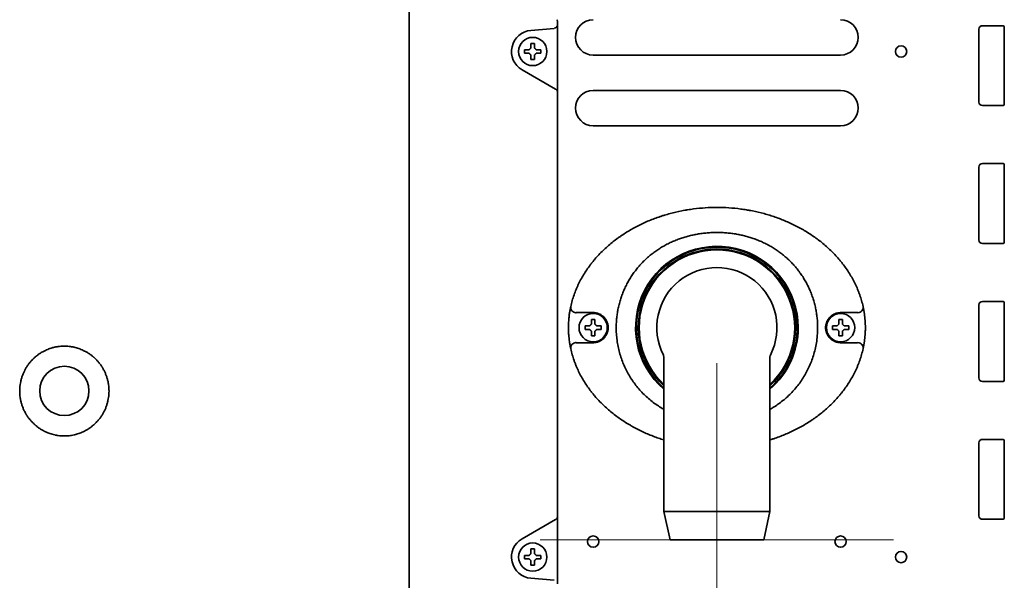
# Model space of a CAD drawing. Extents: x 6336 to 10269, y -393 to 2899.
# Drawn here: x 8606 to 8884, y 2510 to 2669 of the extents above; entities that cross this region are included whole.
import ezdxf

# ---------------------------------------------------------------- set-up
doc = ezdxf.new("R2010")
doc.units = 0
doc.header["$LTSCALE"] = 5
doc.layers.get('0').update_dxf_attribs({"linetype": 'CONTINUOUS', "lineweight": 0})
doc.layers.add('1', color=7, linetype='CONTINUOUS', true_color=0xffffff)

msp = doc.modelspace()

# ---------------------------------------------------------------- linework, layer by layer
at = {"color": 6}
for p, q in [((8803.07, 2571.63), (8803.07, 2471.63)), ((8753.07, 2521.63), (8853.07, 2521.63))]:
    msp.add_line(p, q, dxfattribs=at)
at = {"layer": '1', "color": 7, "linetype": 'Continuous', "lineweight": 35}
for p, q in [((8715.97, 2684.06), (8715.97, 2424.44)), ((8756.99, 2666.28), (8750.45, 2665.7)), ((8757.06, 2666.28), (8756.99, 2666.28)), ((8757.97, 2667.96), (8757.97, 2667.28)), ((8757.97, 2667.28), (8757.97, 2665.27)), ((8877.17, 2666.03), (8877.17, 2645.43)), ((8884.07, 2667.03), (8878.17, 2667.03)), ((8884.37, 2644.73), (8884.37, 2666.73)), ((8757.97, 2665.27), (8757.97, 2650.47)), ((8748.67, 2659.73), (8748.67, 2660.23)), ((8753.27, 2660.23), (8753.27, 2659.73)), ((8748.67, 2659.23), (8748.67, 2659.73)), ((8753.27, 2659.73), (8753.27, 2659.23)), ((8838.07, 2658.73), (8768.07, 2658.73)), ((8747.97, 2654.53), (8757.4, 2649.09)), ((8757.4, 2649.09), (8757.47, 2649.05)), ((8757.97, 2650.47), (8757.97, 2648.18)), ((8757.97, 2648.18), (8757.97, 2528.27)), ((8768.07, 2648.73), (8838.07, 2648.73)), ((8878.17, 2644.43), (8884.07, 2644.43)), ((8838.07, 2638.73), (8768.07, 2638.73)), ((8877.17, 2627.03), (8877.17, 2606.43)), ((8884.07, 2628.03), (8878.17, 2628.03)), ((8884.37, 2605.73), (8884.37, 2627.73)), ((8878.17, 2605.43), (8884.07, 2605.43)), ((8877.17, 2588.03), (8877.17, 2567.43)), ((8884.07, 2589.03), (8878.17, 2589.03)), ((8884.37, 2566.73), (8884.37, 2588.73)), ((8765.77, 2581.63), (8765.77, 2582.13)), ((8770.37, 2582.13), (8770.37, 2581.63)), ((8835.77, 2581.63), (8835.77, 2582.13)), ((8840.37, 2582.13), (8840.37, 2581.63)), ((8765.77, 2581.13), (8765.77, 2581.63)), ((8770.37, 2581.63), (8770.37, 2581.13)), ((8835.77, 2581.13), (8835.77, 2581.63)), ((8840.37, 2581.63), (8840.37, 2581.13)), ((8787.94, 2573.88), (8788.07, 2573.19)), ((8818.23, 2573.94), (8818.21, 2573.88)), ((8788.07, 2573.19), (8788.07, 2529.63)), ((8818.07, 2529.63), (8818.07, 2573.26)), ((8878.17, 2566.43), (8884.07, 2566.43)), ((8877.17, 2549.03), (8877.17, 2528.43)), ((8884.07, 2550.03), (8878.17, 2550.03)), ((8884.37, 2527.73), (8884.37, 2549.73)), ((8788.07, 2529.63), (8789.82, 2521.63)), ((8788.07, 2529.63), (8803.07, 2529.63)), ((8803.07, 2529.63), (8818.07, 2529.63)), ((8816.32, 2521.63), (8818.07, 2529.63)), ((8757.4, 2527.37), (8747.97, 2521.92)), ((8757.47, 2527.41), (8757.4, 2527.37)), ((8757.97, 2528.27), (8757.97, 2525.98)), ((8878.17, 2527.43), (8884.07, 2527.43)), ((8757.97, 2525.98), (8757.97, 2511.18)), ((8789.82, 2521.63), (8803.07, 2521.63)), ((8803.07, 2521.63), (8816.32, 2521.63)), ((8748.67, 2516.73), (8748.67, 2517.23)), ((8748.67, 2516.23), (8748.67, 2516.73)), ((8753.27, 2517.23), (8753.27, 2516.73)), ((8753.27, 2516.73), (8753.27, 2516.23)), ((8750.45, 2510.75), (8756.99, 2510.18)), ((8756.99, 2510.18), (8757.06, 2510.17)), ((8757.97, 2511.18), (8757.97, 2509.17))]:
    msp.add_line(p, q, dxfattribs=at)
for centre, radius in [((8750.97, 2659.73), 4), ((8855.17, 2659.73), 1.6), ((8768.07, 2581.63), 4), ((8838.07, 2581.63), 4), ((8618.47, 2563.73), 6.97), ((8750.97, 2516.73), 4), ((8768.07, 2521.13), 1.6), ((8838.07, 2521.13), 1.6), ((8855.17, 2516.73), 1.6)]:
    msp.add_circle(centre, radius, dxfattribs=at)
for centre, radius, start, end in [((8768.07, 2663.73), 5, 90, 270), ((8838.07, 2663.73), 5, 270, 90), ((8750.97, 2659.73), 6, 95, 240), ((8756.97, 2667.28), 1, 275, 0), ((8878.17, 2666.03), 1, 90, 180), ((8884.07, 2666.73), 0.3, 0, 90), ((8756.97, 2648.18), 1, 0, 60), ((8768.07, 2643.73), 5, 90, 270), ((8838.07, 2643.73), 5, 270, 90), ((8878.17, 2645.43), 1, 180, 270), ((8884.07, 2644.73), 0.3, 270, 0), ((8878.17, 2627.03), 1, 90, 180), ((8884.07, 2627.73), 0.3, 0, 90), ((8803.07, 2581.63), 23, 0, 229.2919), ((8803.07, 2581.63), 22.75, 311.2537, 228.7462), ((8878.17, 2606.43), 1, 180, 270), ((8884.07, 2605.73), 0.3, 270, 0), ((8803.07, 2581.63), 22.25, 90, 227.6156), ((8803.07, 2581.63), 22, 312.9883, 227.0118), ((8803.07, 2581.63), 22.25, 312.3844, 90), ((8803.07, 2581.63), 17, 332.905, 207.0951), ((8878.17, 2588.03), 1, 90, 180), ((8884.07, 2588.73), 0.3, 0, 90), ((8803.07, 2581.63), 23, 310.7025, 0), ((8878.17, 2567.43), 1, 180, 270), ((8884.07, 2566.73), 0.3, 270, 0), ((8878.17, 2549.03), 1, 90, 180), ((8884.07, 2549.73), 0.3, 0, 90), ((8756.97, 2528.27), 1, 300, 0), ((8878.17, 2528.43), 1, 180, 270), ((8884.07, 2527.73), 0.3, 270, 0), ((8750.97, 2516.73), 6, 120, 265)]:
    msp.add_arc(centre, radius, start, end, dxfattribs=at)
at = {"layer": '1', "color": 51, "linetype": 'Continuous', "lineweight": 13}
msp.add_arc((8731.47, 2583.73), 15.56, 174.9236, 185.0764, dxfattribs=at)
at = {"layer": '1', "color": 7, "linetype": 'Continuous', "lineweight": 35}
for centre, major_axis, start_param, end_param in [((8763.2, 2587.3), (1.46, -0.32), 3.141593, 4.921712), ((8842.95, 2587.3), (-1.46, -0.32), 1.361474, 3.141593), ((8842.95, 2575.95), (-1.46, 0.32), 3.141593, 4.921712)]:
    msp.add_ellipse(centre, major_axis=major_axis, ratio=0.959106, start_param=start_param, end_param=end_param, dxfattribs=at)
at = {"layer": '1', "color": 7, "linetype": 'Continuous', "lineweight": 35, "extrusion": (0, 0, -1)}
msp.add_ellipse((8763.2, 2575.95), major_axis=(1.46, 0.32), ratio=0.959106, start_param=3.141593, end_param=4.921712, dxfattribs=at)
at = {"layer": '1', "color": 7, "linetype": 'Continuous', "lineweight": 35}
for points, degree in [([(8757.96, 2667.97), (8757.98, 2668.39), (8757.86, 2668.72)], 2), ([(8749.97, 2660.23), (8750, 2660.25), (8750.04, 2660.3), (8750.12, 2660.37), (8750.19, 2660.44), (8750.26, 2660.51), (8750.33, 2660.58), (8750.4, 2660.65), (8750.45, 2660.7), (8750.47, 2660.73)], 3), ([(8750.47, 2660.73), (8750.47, 2660.78), (8750.47, 2660.89), (8750.47, 2661.05), (8750.47, 2661.21), (8750.47, 2661.36), (8750.47, 2661.52), (8750.47, 2661.67), (8750.47, 2661.84), (8750.47, 2661.96), (8750.47, 2662.03)], 3), ([(8750.47, 2662.03), (8750.64, 2662.03), (8750.97, 2662.03), (8751.31, 2662.03), (8751.47, 2662.03)], 3), ([(8751.47, 2660.73), (8751.5, 2660.7), (8751.55, 2660.65), (8751.62, 2660.58), (8751.7, 2660.5), (8751.77, 2660.43), (8751.83, 2660.36), (8751.9, 2660.3), (8751.95, 2660.25), (8751.97, 2660.23)], 3), ([(8751.97, 2660.23), (8752.03, 2660.23), (8752.14, 2660.23), (8752.3, 2660.23), (8752.46, 2660.23), (8752.61, 2660.23), (8752.76, 2660.23), (8752.92, 2660.23), (8753.09, 2660.23), (8753.21, 2660.23), (8753.27, 2660.23)], 3), ([(8749.97, 2659.23), (8749.92, 2659.23), (8749.81, 2659.23), (8749.65, 2659.23), (8749.49, 2659.23), (8749.33, 2659.23), (8749.18, 2659.23), (8749.03, 2659.23), (8748.86, 2659.23), (8748.74, 2659.23), (8748.67, 2659.23)], 3), ([(8750.47, 2658.73), (8750.45, 2658.75), (8750.4, 2658.8), (8750.32, 2658.88), (8750.25, 2658.95), (8750.18, 2659.02), (8750.11, 2659.09), (8750.04, 2659.16), (8750, 2659.2), (8749.97, 2659.23)], 3), ([(8751.47, 2657.43), (8751.31, 2657.43), (8750.97, 2657.43), (8750.64, 2657.43), (8750.47, 2657.43)], 3), ([(8751.97, 2659.23), (8751.95, 2659.2), (8751.9, 2659.15), (8751.83, 2659.08), (8751.76, 2659.01), (8751.69, 2658.94), (8751.62, 2658.87), (8751.54, 2658.8), (8751.5, 2658.75), (8751.47, 2658.73)], 3), ([(8751.47, 2658.73), (8751.47, 2658.67), (8751.47, 2658.56), (8751.47, 2658.4), (8751.47, 2658.24), (8751.47, 2658.09), (8751.47, 2657.94), (8751.47, 2657.78), (8751.47, 2657.61), (8751.47, 2657.49), (8751.47, 2657.43)], 3), ([(8763.65, 2585.88), (8763.58, 2585.88), (8763.51, 2585.88), (8763.44, 2585.87)], 3), ([(8768.07, 2585.88), (8766.6, 2585.88), (8765.12, 2585.88), (8763.65, 2585.88)], 3), ([(8842.5, 2585.88), (8841.02, 2585.88), (8839.55, 2585.88), (8838.07, 2585.88)], 3), ([(8842.71, 2585.87), (8842.64, 2585.88), (8842.57, 2585.88), (8842.5, 2585.88)], 3), ([(8767.07, 2582.13), (8767.1, 2582.15), (8767.14, 2582.2), (8767.22, 2582.27), (8767.29, 2582.34), (8767.36, 2582.41), (8767.43, 2582.48), (8767.5, 2582.55), (8767.55, 2582.6), (8767.57, 2582.63)], 3), ([(8767.57, 2582.63), (8767.57, 2582.68), (8767.57, 2582.79), (8767.57, 2582.95), (8767.57, 2583.11), (8767.57, 2583.26), (8767.57, 2583.42), (8767.57, 2583.57), (8767.57, 2583.74), (8767.57, 2583.86), (8767.57, 2583.93)], 3), ([(8767.57, 2583.93), (8767.74, 2583.93), (8768.07, 2583.93), (8768.41, 2583.93), (8768.57, 2583.93)], 3), ([(8768.57, 2582.63), (8768.6, 2582.6), (8768.65, 2582.55), (8768.72, 2582.48), (8768.8, 2582.4), (8768.87, 2582.33), (8768.93, 2582.26), (8769, 2582.2), (8769.05, 2582.15), (8769.07, 2582.13)], 3), ([(8769.07, 2582.13), (8769.13, 2582.13), (8769.24, 2582.13), (8769.4, 2582.13), (8769.56, 2582.13), (8769.71, 2582.13), (8769.86, 2582.13), (8770.02, 2582.13), (8770.19, 2582.13), (8770.31, 2582.13), (8770.37, 2582.13)], 3), ([(8837.07, 2582.13), (8837.1, 2582.15), (8837.14, 2582.2), (8837.22, 2582.27), (8837.29, 2582.34), (8837.36, 2582.41), (8837.43, 2582.48), (8837.5, 2582.55), (8837.55, 2582.6), (8837.57, 2582.63)], 3), ([(8837.57, 2582.63), (8837.57, 2582.68), (8837.57, 2582.79), (8837.57, 2582.95), (8837.57, 2583.11), (8837.57, 2583.26), (8837.57, 2583.42), (8837.57, 2583.57), (8837.57, 2583.74), (8837.57, 2583.86), (8837.57, 2583.93)], 3), ([(8837.57, 2583.93), (8837.74, 2583.93), (8838.07, 2583.93), (8838.41, 2583.93), (8838.57, 2583.93)], 3), ([(8838.57, 2582.63), (8838.6, 2582.6), (8838.65, 2582.55), (8838.72, 2582.48), (8838.8, 2582.4), (8838.87, 2582.33), (8838.93, 2582.26), (8839, 2582.2), (8839.05, 2582.15), (8839.07, 2582.13)], 3), ([(8839.07, 2582.13), (8839.13, 2582.13), (8839.24, 2582.13), (8839.4, 2582.13), (8839.56, 2582.13), (8839.71, 2582.13), (8839.86, 2582.13), (8840.02, 2582.13), (8840.19, 2582.13), (8840.31, 2582.13), (8840.37, 2582.13)], 3), ([(8767.07, 2581.13), (8767.02, 2581.13), (8766.91, 2581.13), (8766.75, 2581.13), (8766.59, 2581.13), (8766.43, 2581.13), (8766.28, 2581.13), (8766.13, 2581.13), (8765.96, 2581.13), (8765.84, 2581.13), (8765.77, 2581.13)], 3), ([(8767.57, 2580.63), (8767.55, 2580.65), (8767.5, 2580.7), (8767.42, 2580.78), (8767.35, 2580.85), (8767.28, 2580.92), (8767.21, 2580.99), (8767.14, 2581.06), (8767.1, 2581.1), (8767.07, 2581.13)], 3), ([(8768.57, 2579.33), (8768.41, 2579.33), (8768.07, 2579.33), (8767.74, 2579.33), (8767.57, 2579.33)], 3), ([(8769.07, 2581.13), (8769.05, 2581.1), (8769, 2581.05), (8768.93, 2580.98), (8768.86, 2580.91), (8768.79, 2580.84), (8768.72, 2580.77), (8768.64, 2580.7), (8768.6, 2580.65), (8768.57, 2580.63)], 3), ([(8768.57, 2580.63), (8768.57, 2580.57), (8768.57, 2580.46), (8768.57, 2580.3), (8768.57, 2580.14), (8768.57, 2579.99), (8768.57, 2579.84), (8768.57, 2579.68), (8768.57, 2579.51), (8768.57, 2579.39), (8768.57, 2579.33)], 3), ([(8837.07, 2581.13), (8837.02, 2581.13), (8836.91, 2581.13), (8836.75, 2581.13), (8836.59, 2581.13), (8836.43, 2581.13), (8836.28, 2581.13), (8836.13, 2581.13), (8835.96, 2581.13), (8835.84, 2581.13), (8835.77, 2581.13)], 3), ([(8837.57, 2580.63), (8837.55, 2580.65), (8837.5, 2580.7), (8837.42, 2580.78), (8837.35, 2580.85), (8837.28, 2580.92), (8837.21, 2580.99), (8837.14, 2581.06), (8837.1, 2581.1), (8837.07, 2581.13)], 3), ([(8838.57, 2579.33), (8838.41, 2579.33), (8838.07, 2579.33), (8837.74, 2579.33), (8837.57, 2579.33)], 3), ([(8839.07, 2581.13), (8839.05, 2581.1), (8839, 2581.05), (8838.93, 2580.98), (8838.86, 2580.91), (8838.79, 2580.84), (8838.72, 2580.77), (8838.64, 2580.7), (8838.6, 2580.65), (8838.57, 2580.63)], 3), ([(8838.57, 2580.63), (8838.57, 2580.57), (8838.57, 2580.46), (8838.57, 2580.3), (8838.57, 2580.14), (8838.57, 2579.99), (8838.57, 2579.84), (8838.57, 2579.68), (8838.57, 2579.51), (8838.57, 2579.39), (8838.57, 2579.33)], 3), ([(8763.44, 2577.38), (8763.51, 2577.38), (8763.58, 2577.38), (8763.65, 2577.38)], 3), ([(8763.65, 2577.38), (8765.12, 2577.38), (8766.6, 2577.38), (8768.07, 2577.38)], 3), ([(8838.07, 2577.38), (8839.55, 2577.38), (8841.02, 2577.38), (8842.5, 2577.38)], 3), ([(8842.5, 2577.38), (8842.57, 2577.38), (8842.64, 2577.38), (8842.71, 2577.38)], 3), ([(8750.47, 2517.73), (8750.47, 2517.78), (8750.47, 2517.89), (8750.47, 2518.05), (8750.47, 2518.21), (8750.47, 2518.36), (8750.47, 2518.52), (8750.47, 2518.67), (8750.47, 2518.84), (8750.47, 2518.96), (8750.47, 2519.03)], 3), ([(8750.47, 2519.03), (8750.64, 2519.03), (8750.97, 2519.03), (8751.31, 2519.03), (8751.47, 2519.03)], 3), ([(8749.97, 2516.23), (8749.92, 2516.23), (8749.81, 2516.23), (8749.65, 2516.23), (8749.49, 2516.23), (8749.33, 2516.23), (8749.18, 2516.23), (8749.03, 2516.23), (8748.86, 2516.23), (8748.74, 2516.23), (8748.67, 2516.23)], 3), ([(8749.97, 2517.23), (8750, 2517.25), (8750.04, 2517.3), (8750.12, 2517.37), (8750.19, 2517.44), (8750.26, 2517.51), (8750.33, 2517.58), (8750.4, 2517.65), (8750.45, 2517.7), (8750.47, 2517.73)], 3), ([(8750.47, 2515.73), (8750.45, 2515.75), (8750.4, 2515.8), (8750.32, 2515.88), (8750.25, 2515.95), (8750.18, 2516.02), (8750.11, 2516.09), (8750.04, 2516.16), (8750, 2516.2), (8749.97, 2516.23)], 3), ([(8751.47, 2517.73), (8751.5, 2517.7), (8751.55, 2517.65), (8751.62, 2517.58), (8751.7, 2517.5), (8751.77, 2517.43), (8751.83, 2517.36), (8751.9, 2517.3), (8751.95, 2517.25), (8751.97, 2517.23)], 3), ([(8751.97, 2516.23), (8751.95, 2516.2), (8751.9, 2516.15), (8751.83, 2516.08), (8751.76, 2516.01), (8751.69, 2515.94), (8751.62, 2515.87), (8751.54, 2515.8), (8751.5, 2515.75), (8751.47, 2515.73)], 3), ([(8751.47, 2515.73), (8751.47, 2515.67), (8751.47, 2515.56), (8751.47, 2515.4), (8751.47, 2515.24), (8751.47, 2515.09), (8751.47, 2514.94), (8751.47, 2514.78), (8751.47, 2514.61), (8751.47, 2514.49), (8751.47, 2514.43)], 3), ([(8751.97, 2517.23), (8752.03, 2517.23), (8752.14, 2517.23), (8752.3, 2517.23), (8752.46, 2517.23), (8752.61, 2517.23), (8752.76, 2517.23), (8752.92, 2517.23), (8753.09, 2517.23), (8753.21, 2517.23), (8753.27, 2517.23)], 3), ([(8751.47, 2514.43), (8751.31, 2514.43), (8750.97, 2514.43), (8750.64, 2514.43), (8750.47, 2514.43)], 3)]:
    msp.add_open_spline(points, degree=degree, dxfattribs=at)
for points, degree, knots in [([(8748.67, 2660.23), (8748.88, 2660.23), (8749.09, 2660.23), (8749.41, 2660.23), (8749.52, 2660.23), (8749.74, 2660.23), (8749.86, 2660.23), (8749.97, 2660.23)], 3, [0, 0, 0, 0, 0.5, 0.5, 0.75, 0.75, 1, 1, 1, 1]), ([(8751.47, 2662.03), (8751.47, 2661.82), (8751.47, 2661.61), (8751.47, 2661.29), (8751.47, 2661.18), (8751.47, 2660.95), (8751.47, 2660.84), (8751.47, 2660.73)], 3, [0, 0, 0, 0, 0.5, 0.5, 0.75, 0.75, 1, 1, 1, 1]), ([(8750.47, 2657.43), (8750.47, 2657.63), (8750.47, 2657.84), (8750.47, 2658.16), (8750.47, 2658.27), (8750.47, 2658.5), (8750.47, 2658.61), (8750.47, 2658.73)], 3, [0, 0, 0, 0, 0.5, 0.5, 0.75, 0.75, 1, 1, 1, 1]), ([(8753.27, 2659.23), (8753.07, 2659.23), (8752.86, 2659.23), (8752.54, 2659.23), (8752.43, 2659.23), (8752.2, 2659.23), (8752.09, 2659.23), (8751.97, 2659.23)], 3, [0, 0, 0, 0, 0.5, 0.5, 0.75, 0.75, 1, 1, 1, 1]), ([(8761.73, 2587.62), (8761.86, 2588.17), (8761.99, 2588.72), (8762.3, 2589.81), (8762.64, 2590.88), (8763.05, 2591.94), (8763.32, 2592.59), (8763.37, 2592.72), (8763.48, 2592.98), (8763.65, 2593.37), (8763.83, 2593.75), (8764.2, 2594.51), (8764.46, 2595.01), (8765, 2595.99), (8765.28, 2596.47), (8765.87, 2597.42), (8766.18, 2597.88), (8766.82, 2598.8), (8767.16, 2599.26), (8767.67, 2599.92), (8767.85, 2600.14), (8768.12, 2600.47), (8768.21, 2600.58), (8768.39, 2600.8), (8768.84, 2601.33), (8769.31, 2601.86), (8770.08, 2602.67), (8770.87, 2603.47), (8772.1, 2604.61), (8772.96, 2605.33), (8773.83, 2606.04), (8774.27, 2606.38), (8774.95, 2606.88), (8775.18, 2607.04), (8775.52, 2607.29), (8775.64, 2607.37), (8775.87, 2607.53), (8775.99, 2607.61), (8776.57, 2608), (8777.04, 2608.31), (8778.47, 2609.2), (8779.45, 2609.75), (8781.43, 2610.78), (8782.44, 2611.26), (8784.5, 2612.14), (8785.55, 2612.54), (8786.74, 2612.95), (8786.88, 2613), (8787.15, 2613.09), (8787.28, 2613.13), (8787.68, 2613.26), (8787.95, 2613.35), (8788.76, 2613.59), (8789.3, 2613.75), (8790.93, 2614.19), (8792.02, 2614.44), (8793.4, 2614.71), (8793.82, 2614.79), (8794.24, 2614.86), (8794.51, 2614.91), (8794.65, 2614.93), (8795.35, 2615.05), (8795.9, 2615.13), (8797.57, 2615.34), (8798.68, 2615.45), (8800.91, 2615.59), (8802.02, 2615.63), (8804.24, 2615.62), (8805.35, 2615.59), (8807.58, 2615.44), (8808.69, 2615.33), (8810.36, 2615.11), (8810.91, 2615.03), (8811.61, 2614.91), (8811.75, 2614.89), (8812.02, 2614.84), (8812.44, 2614.77), (8812.85, 2614.69), (8814.23, 2614.42), (8815.32, 2614.16), (8816.93, 2613.72), (8817.47, 2613.57), (8818.53, 2613.24), (8819.06, 2613.07), (8820.63, 2612.53), (8821.66, 2612.13), (8823.71, 2611.25), (8824.71, 2610.78), (8826.2, 2610.01), (8826.7, 2609.74), (8827.43, 2609.32), (8827.67, 2609.18), (8828.04, 2608.97), (8828.16, 2608.89), (8828.4, 2608.75), (8829, 2608.38), (8829.59, 2608), (8830.52, 2607.37), (8830.98, 2607.04), (8831.87, 2606.38), (8832.32, 2606.04), (8833.18, 2605.33), (8834.04, 2604.61), (8834.86, 2603.86), (8835.66, 2603.08), (8836.06, 2602.68), (8836.83, 2601.86), (8837.2, 2601.44), (8837.66, 2600.91), (8837.75, 2600.8), (8837.94, 2600.58), (8838.21, 2600.26), (8838.47, 2599.93), (8838.99, 2599.26), (8839.32, 2598.81), (8839.96, 2597.89), (8840.27, 2597.42), (8840.86, 2596.47), (8841.14, 2595.99), (8841.69, 2595.01), (8841.94, 2594.52), (8842.43, 2593.51), (8842.66, 2592.99), (8842.93, 2592.34), (8842.99, 2592.21), (8843.09, 2591.95), (8843.14, 2591.82), (8843.29, 2591.42), (8843.39, 2591.15), (8843.67, 2590.35), (8843.84, 2589.81), (8844.15, 2588.72), (8844.29, 2588.18), (8844.41, 2587.62)], 3, [0, 0, 0, 0, 0.015625, 0.015625, 0.03125, 0.046875, 0.046875, 0.050781, 0.050781, 0.054687, 0.0625, 0.0625, 0.078125, 0.078125, 0.09375, 0.09375, 0.109375, 0.109375, 0.125, 0.125, 0.132812, 0.132812, 0.136719, 0.136719, 0.140625, 0.15625, 0.15625, 0.171875, 0.1875, 0.203125, 0.203125, 0.21875, 0.21875, 0.226562, 0.226562, 0.230469, 0.230469, 0.234375, 0.234375, 0.25, 0.25, 0.28125, 0.28125, 0.3125, 0.3125, 0.34375, 0.34375, 0.347656, 0.347656, 0.351562, 0.351562, 0.359375, 0.359375, 0.375, 0.375, 0.40625, 0.40625, 0.414062, 0.417969, 0.417969, 0.421875, 0.421875, 0.4375, 0.4375, 0.46875, 0.46875, 0.5, 0.5, 0.53125, 0.53125, 0.5625, 0.5625, 0.578125, 0.578125, 0.582031, 0.582031, 0.585937, 0.59375, 0.59375, 0.625, 0.625, 0.640625, 0.640625, 0.65625, 0.65625, 0.6875, 0.6875, 0.71875, 0.71875, 0.734375, 0.734375, 0.742187, 0.742187, 0.746094, 0.746094, 0.75, 0.765625, 0.765625, 0.78125, 0.78125, 0.796875, 0.796875, 0.8125, 0.828125, 0.828125, 0.84375, 0.84375, 0.859375, 0.859375, 0.863281, 0.863281, 0.867187, 0.875, 0.875, 0.890625, 0.890625, 0.90625, 0.90625, 0.921875, 0.921875, 0.9375, 0.9375, 0.953125, 0.953125, 0.957031, 0.957031, 0.960937, 0.960937, 0.96875, 0.96875, 0.984375, 0.984375, 1, 1, 1, 1]), ([(8831.56, 2581.63), (8831.56, 2587.23), (8827.1, 2597.42), (8823.01, 2601.16), (8819.03, 2604.8), (8813.75, 2606.71), (8808.67, 2608.54), (8797.48, 2608.54), (8792.4, 2606.71), (8787.12, 2604.81), (8783.14, 2601.16), (8779.05, 2597.43), (8774.59, 2587.23), (8774.59, 2581.63)], 2, [0, 0, 0, 0.125, 0.25, 0.25, 0.375, 0.375, 0.5, 0.625, 0.625, 0.75, 0.75, 0.875, 1, 1, 1]), ([(8761.36, 2585.59), (8761.38, 2585.7), (8761.41, 2585.93), (8761.45, 2586.14), (8761.47, 2586.27), (8761.47, 2586.3), (8761.48, 2586.35), (8761.5, 2586.43), (8761.51, 2586.51), (8761.54, 2586.66), (8761.55, 2586.75), (8761.58, 2586.86), (8761.58, 2586.89), (8761.59, 2586.93), (8761.59, 2586.95), (8761.61, 2587.02), (8761.62, 2587.1), (8761.64, 2587.18), (8761.65, 2587.23), (8761.65, 2587.25), (8761.66, 2587.29), (8761.67, 2587.3), (8761.68, 2587.39), (8761.7, 2587.45), (8761.71, 2587.52), (8761.72, 2587.54), (8761.72, 2587.58), (8761.73, 2587.59), (8761.73, 2587.61), (8761.73, 2587.61), (8761.73, 2587.62)], 3, [0, 0, 0, 0, 0.125, 0.25, 0.25, 0.28125, 0.28125, 0.3125, 0.375, 0.375, 0.5, 0.5, 0.53125, 0.53125, 0.5625, 0.5625, 0.625, 0.6875, 0.6875, 0.71875, 0.71875, 0.75, 0.75, 0.875, 0.875, 0.9375, 0.9375, 0.96875, 0.96875, 1, 1, 1, 1]), ([(8844.41, 2587.62), (8844.41, 2587.61), (8844.42, 2587.61), (8844.42, 2587.59), (8844.43, 2587.56), (8844.43, 2587.52), (8844.45, 2587.45), (8844.46, 2587.39), (8844.48, 2587.3), (8844.48, 2587.29), (8844.49, 2587.25), (8844.5, 2587.2), (8844.51, 2587.14), (8844.54, 2587.02), (8844.56, 2586.94), (8844.58, 2586.82), (8844.58, 2586.8), (8844.59, 2586.75), (8844.6, 2586.68), (8844.62, 2586.61), (8844.64, 2586.46), (8844.66, 2586.36), (8844.69, 2586.2), (8844.7, 2586.14), (8844.72, 2586.03), (8844.73, 2585.98), (8844.75, 2585.82), (8844.77, 2585.7), (8844.78, 2585.59)], 3, [0, 0, 0, 0, 0.03125, 0.03125, 0.0625, 0.125, 0.125, 0.25, 0.25, 0.28125, 0.28125, 0.3125, 0.375, 0.375, 0.5, 0.5, 0.53125, 0.53125, 0.5625, 0.625, 0.625, 0.75, 0.75, 0.8125, 0.8125, 0.875, 0.875, 1, 1, 1, 1]), ([(8761.07, 2581.63), (8761.07, 2581.65), (8761.07, 2581.67), (8761.07, 2581.71), (8761.07, 2581.77), (8761.07, 2581.92), (8761.08, 2582.21), (8761.09, 2582.79), (8761.14, 2583.61), (8761.2, 2584.27), (8761.27, 2584.93), (8761.31, 2585.26), (8761.36, 2585.59)], 3, [0, 0, 0, 0, 0.015625, 0.015625, 0.03125, 0.0625, 0.125, 0.25, 0.5, 0.75, 0.75, 1, 1, 1, 1]), ([(8763.44, 2585.87), (8763.42, 2585.87), (8763.39, 2585.87), (8763.35, 2585.87), (8763.33, 2585.87), (8763.3, 2585.87), (8763.29, 2585.87), (8763.26, 2585.87), (8763.25, 2585.87), (8763.24, 2585.87), (8763.23, 2585.87), (8763.23, 2585.87), (8763.22, 2585.86), (8763.21, 2585.86), (8763.21, 2585.86), (8763.2, 2585.86), (8763.2, 2585.86), (8763.2, 2585.86), (8763.2, 2585.86), (8763.2, 2585.86)], 3, [0, 0, 0, 0, 0.25, 0.25, 0.5, 0.5, 0.625, 0.625, 0.75, 0.75, 0.8125, 0.8125, 0.875, 0.875, 0.9375, 0.9375, 0.96875, 0.96875, 1, 1, 1, 1]), ([(8771.58, 2584.03), (8771.55, 2584.07), (8771.52, 2584.11), (8771.47, 2584.18), (8771.44, 2584.22), (8771.35, 2584.33), (8771.29, 2584.4), (8771.11, 2584.61), (8770.98, 2584.73), (8770.78, 2584.91), (8770.71, 2584.96), (8770.57, 2585.07), (8770.5, 2585.12), (8770.28, 2585.26), (8770.13, 2585.35), (8769.95, 2585.44), (8769.91, 2585.46), (8769.83, 2585.49), (8769.79, 2585.51), (8769.68, 2585.56), (8769.6, 2585.59), (8769.37, 2585.68), (8769.21, 2585.72), (8768.89, 2585.8), (8768.73, 2585.83), (8768.41, 2585.87), (8768.24, 2585.88), (8768.07, 2585.88)], 3, [0, 0, 0, 0, 0.03125, 0.03125, 0.0625, 0.0625, 0.125, 0.125, 0.25, 0.25, 0.3125, 0.3125, 0.375, 0.375, 0.5, 0.5, 0.53125, 0.53125, 0.5625, 0.5625, 0.625, 0.625, 0.75, 0.75, 0.875, 0.875, 1, 1, 1, 1]), ([(8838.07, 2585.88), (8837.99, 2585.88), (8837.91, 2585.87), (8837.74, 2585.86), (8837.66, 2585.86), (8837.41, 2585.83), (8837.25, 2585.8), (8836.93, 2585.72), (8836.77, 2585.68), (8836.46, 2585.56), (8836.31, 2585.5), (8836.12, 2585.4), (8836.08, 2585.38), (8836.01, 2585.34), (8835.9, 2585.28), (8835.79, 2585.21), (8835.68, 2585.14), (8835.64, 2585.11), (8835.57, 2585.06), (8835.47, 2584.99), (8835.37, 2584.9), (8835.17, 2584.73), (8835.04, 2584.61), (8834.85, 2584.4), (8834.79, 2584.33), (8834.68, 2584.18), (8834.62, 2584.11), (8834.57, 2584.03)], 3, [0, 0, 0, 0, 0.0625, 0.0625, 0.125, 0.125, 0.25, 0.25, 0.375, 0.375, 0.5, 0.5, 0.53125, 0.53125, 0.5625, 0.625, 0.625, 0.65625, 0.65625, 0.6875, 0.75, 0.75, 0.875, 0.875, 0.9375, 0.9375, 1, 1, 1, 1]), ([(8842.95, 2585.86), (8842.95, 2585.86), (8842.94, 2585.86), (8842.94, 2585.86), (8842.93, 2585.86), (8842.92, 2585.86), (8842.92, 2585.87), (8842.91, 2585.87), (8842.91, 2585.87), (8842.89, 2585.87), (8842.88, 2585.87), (8842.86, 2585.87), (8842.85, 2585.87), (8842.82, 2585.87), (8842.8, 2585.87), (8842.75, 2585.87), (8842.73, 2585.87), (8842.71, 2585.87)], 3, [0, 0, 0, 0, 0.0625, 0.0625, 0.125, 0.125, 0.1875, 0.1875, 0.25, 0.25, 0.375, 0.375, 0.5, 0.5, 0.75, 0.75, 1, 1, 1, 1]), ([(8844.78, 2585.59), (8844.88, 2584.94), (8844.95, 2584.28), (8845.05, 2582.95), (8845.07, 2582.29), (8845.07, 2581.63)], 3, [0, 0, 0, 0, 0.5, 0.5, 1, 1, 1, 1]), ([(8765.77, 2582.13), (8765.98, 2582.13), (8766.19, 2582.13), (8766.51, 2582.13), (8766.62, 2582.13), (8766.84, 2582.13), (8766.96, 2582.13), (8767.07, 2582.13)], 3, [0, 0, 0, 0, 0.5, 0.5, 0.75, 0.75, 1, 1, 1, 1]), ([(8768.57, 2583.93), (8768.57, 2583.72), (8768.57, 2583.51), (8768.57, 2583.19), (8768.57, 2583.08), (8768.57, 2582.85), (8768.57, 2582.74), (8768.57, 2582.63)], 3, [0, 0, 0, 0, 0.5, 0.5, 0.75, 0.75, 1, 1, 1, 1]), ([(8772.32, 2581.63), (8772.32, 2581.68), (8772.32, 2581.74), (8772.32, 2581.85), (8772.31, 2581.9), (8772.3, 2582.07), (8772.29, 2582.18), (8772.25, 2582.39), (8772.23, 2582.5), (8772.18, 2582.71), (8772.16, 2582.81), (8772.11, 2582.97), (8772.09, 2583.02), (8772.06, 2583.09), (8772.05, 2583.12), (8772.03, 2583.17), (8772.02, 2583.19), (8771.97, 2583.32), (8771.93, 2583.42), (8771.79, 2583.7), (8771.69, 2583.87), (8771.58, 2584.03)], 3, [0, 0, 0, 0, 0.0625, 0.0625, 0.125, 0.125, 0.25, 0.25, 0.375, 0.375, 0.5, 0.5, 0.5625, 0.5625, 0.59375, 0.59375, 0.625, 0.625, 0.75, 0.75, 1, 1, 1, 1]), ([(8834.57, 2584.03), (8834.54, 2583.99), (8834.51, 2583.95), (8834.46, 2583.86), (8834.43, 2583.82), (8834.36, 2583.69), (8834.31, 2583.6), (8834.22, 2583.42), (8834.17, 2583.32), (8834.09, 2583.12), (8834.06, 2583.02), (8834.01, 2582.87), (8833.99, 2582.82), (8833.96, 2582.71), (8833.95, 2582.66), (8833.91, 2582.5), (8833.89, 2582.39), (8833.86, 2582.17), (8833.83, 2581.96), (8833.82, 2581.74), (8833.82, 2581.63)], 3, [0, 0, 0, 0, 0.0625, 0.0625, 0.125, 0.125, 0.25, 0.25, 0.375, 0.375, 0.5, 0.5, 0.5625, 0.5625, 0.625, 0.625, 0.75, 0.75, 0.875, 1, 1, 1, 1]), ([(8835.77, 2582.13), (8835.98, 2582.13), (8836.19, 2582.13), (8836.51, 2582.13), (8836.62, 2582.13), (8836.84, 2582.13), (8836.96, 2582.13), (8837.07, 2582.13)], 3, [0, 0, 0, 0, 0.5, 0.5, 0.75, 0.75, 1, 1, 1, 1]), ([(8838.57, 2583.93), (8838.57, 2583.72), (8838.57, 2583.51), (8838.57, 2583.19), (8838.57, 2583.08), (8838.57, 2582.85), (8838.57, 2582.74), (8838.57, 2582.63)], 3, [0, 0, 0, 0, 0.5, 0.5, 0.75, 0.75, 1, 1, 1, 1]), ([(8761.36, 2577.66), (8761.27, 2578.32), (8761.19, 2578.98), (8761.13, 2579.8), (8761.12, 2579.97), (8761.1, 2580.3), (8761.1, 2580.47), (8761.08, 2580.96), (8761.07, 2581.29), (8761.07, 2581.63)], 3, [0, 0, 0, 0, 0.5, 0.5, 0.625, 0.625, 0.75, 0.75, 1, 1, 1, 1]), ([(8767.57, 2579.33), (8767.57, 2579.53), (8767.57, 2579.74), (8767.57, 2580.06), (8767.57, 2580.17), (8767.57, 2580.4), (8767.57, 2580.51), (8767.57, 2580.63)], 3, [0, 0, 0, 0, 0.5, 0.5, 0.75, 0.75, 1, 1, 1, 1]), ([(8768.07, 2577.38), (8768.16, 2577.38), (8768.24, 2577.38), (8768.41, 2577.39), (8768.49, 2577.4), (8768.73, 2577.42), (8768.9, 2577.45), (8769.22, 2577.53), (8769.37, 2577.58), (8769.68, 2577.69), (8769.84, 2577.76), (8770.03, 2577.85), (8770.06, 2577.87), (8770.14, 2577.91), (8770.25, 2577.97), (8770.36, 2578.04), (8770.47, 2578.11), (8770.5, 2578.14), (8770.57, 2578.19), (8770.68, 2578.27), (8770.78, 2578.35), (8770.98, 2578.52), (8771.11, 2578.65), (8771.29, 2578.85), (8771.35, 2578.92), (8771.47, 2579.07), (8771.53, 2579.15), (8771.58, 2579.23)], 3, [0, 0, 0, 0, 0.0625, 0.0625, 0.125, 0.125, 0.25, 0.25, 0.375, 0.375, 0.5, 0.5, 0.53125, 0.53125, 0.5625, 0.625, 0.625, 0.65625, 0.65625, 0.6875, 0.75, 0.75, 0.875, 0.875, 0.9375, 0.9375, 1, 1, 1, 1]), ([(8770.37, 2581.13), (8770.17, 2581.13), (8769.96, 2581.13), (8769.64, 2581.13), (8769.53, 2581.13), (8769.3, 2581.13), (8769.19, 2581.13), (8769.07, 2581.13)], 3, [0, 0, 0, 0, 0.5, 0.5, 0.75, 0.75, 1, 1, 1, 1]), ([(8771.58, 2579.23), (8771.61, 2579.27), (8771.63, 2579.31), (8771.69, 2579.39), (8771.71, 2579.43), (8771.79, 2579.56), (8771.84, 2579.65), (8771.93, 2579.84), (8771.97, 2579.93), (8772.05, 2580.13), (8772.09, 2580.23), (8772.14, 2580.38), (8772.15, 2580.44), (8772.18, 2580.54), (8772.2, 2580.6), (8772.23, 2580.76), (8772.26, 2580.86), (8772.29, 2581.08), (8772.31, 2581.3), (8772.32, 2581.52), (8772.32, 2581.63)], 3, [0, 0, 0, 0, 0.0625, 0.0625, 0.125, 0.125, 0.25, 0.25, 0.375, 0.375, 0.5, 0.5, 0.5625, 0.5625, 0.625, 0.625, 0.75, 0.75, 0.875, 1, 1, 1, 1]), ([(8774.59, 2581.62), (8774.59, 2581.2), (8774.61, 2580.16), (8774.75, 2578.53), (8775.02, 2576.74), (8775.4, 2575.01), (8775.89, 2573.32), (8776.48, 2571.68), (8777.18, 2570.08), (8777.99, 2568.54), (8778.89, 2567.05), (8779.89, 2565.64), (8780.98, 2564.29), (8782.15, 2563.01), (8783.4, 2561.82), (8784.73, 2560.72), (8786.14, 2559.7), (8787.26, 2558.99), (8787.9, 2558.62), (8788.05, 2558.54)], 3, [0, 0, 0, 0, 0.044831, 0.110517, 0.174341, 0.236973, 0.299121, 0.361181, 0.423203, 0.48514, 0.547038, 0.608955, 0.670902, 0.732897, 0.794969, 0.857121, 0.919399, 0.981998, 1, 1, 1, 1]), ([(8818.1, 2558.54), (8818.37, 2558.69), (8819.13, 2559.13), (8820.35, 2559.93), (8821.73, 2560.97), (8823.04, 2562.09), (8824.28, 2563.3), (8825.43, 2564.59), (8826.5, 2565.96), (8827.47, 2567.39), (8828.35, 2568.89), (8829.13, 2570.45), (8829.81, 2572.06), (8830.39, 2573.74), (8830.87, 2575.5), (8831.25, 2577.39), (8831.5, 2579.44), (8831.56, 2580.88), (8831.56, 2581.63)], 3, [0, 0, 0, 0, 0.033024, 0.095303, 0.157428, 0.2195, 0.281496, 0.34342, 0.405324, 0.467251, 0.529184, 0.591089, 0.653132, 0.715886, 0.780091, 0.84721, 0.920285, 1, 1, 1, 1]), ([(8833.82, 2581.63), (8833.82, 2581.57), (8833.82, 2581.52), (8833.83, 2581.41), (8833.83, 2581.35), (8833.84, 2581.19), (8833.86, 2581.08), (8833.89, 2580.86), (8833.91, 2580.75), (8833.96, 2580.54), (8833.99, 2580.44), (8834.04, 2580.29), (8834.06, 2580.23), (8834.08, 2580.16), (8834.09, 2580.13), (8834.11, 2580.08), (8834.12, 2580.06), (8834.17, 2579.93), (8834.22, 2579.84), (8834.36, 2579.56), (8834.46, 2579.38), (8834.57, 2579.23)], 3, [0, 0, 0, 0, 0.0625, 0.0625, 0.125, 0.125, 0.25, 0.25, 0.375, 0.375, 0.5, 0.5, 0.5625, 0.5625, 0.59375, 0.59375, 0.625, 0.625, 0.75, 0.75, 1, 1, 1, 1]), ([(8834.57, 2579.23), (8834.59, 2579.19), (8834.62, 2579.15), (8834.68, 2579.07), (8834.71, 2579.03), (8834.79, 2578.92), (8834.85, 2578.85), (8835.04, 2578.64), (8835.17, 2578.52), (8835.37, 2578.35), (8835.44, 2578.29), (8835.58, 2578.18), (8835.65, 2578.13), (8835.86, 2577.99), (8836.01, 2577.91), (8836.2, 2577.81), (8836.24, 2577.79), (8836.31, 2577.76), (8836.35, 2577.74), (8836.47, 2577.69), (8836.54, 2577.66), (8836.78, 2577.57), (8836.93, 2577.53), (8837.25, 2577.45), (8837.41, 2577.42), (8837.74, 2577.39), (8837.91, 2577.38), (8838.07, 2577.38)], 3, [0, 0, 0, 0, 0.03125, 0.03125, 0.0625, 0.0625, 0.125, 0.125, 0.25, 0.25, 0.3125, 0.3125, 0.375, 0.375, 0.5, 0.5, 0.53125, 0.53125, 0.5625, 0.5625, 0.625, 0.625, 0.75, 0.75, 0.875, 0.875, 1, 1, 1, 1]), ([(8837.57, 2579.33), (8837.57, 2579.53), (8837.57, 2579.74), (8837.57, 2580.06), (8837.57, 2580.17), (8837.57, 2580.4), (8837.57, 2580.51), (8837.57, 2580.63)], 3, [0, 0, 0, 0, 0.5, 0.5, 0.75, 0.75, 1, 1, 1, 1]), ([(8840.37, 2581.13), (8840.17, 2581.13), (8839.96, 2581.13), (8839.64, 2581.13), (8839.53, 2581.13), (8839.3, 2581.13), (8839.19, 2581.13), (8839.07, 2581.13)], 3, [0, 0, 0, 0, 0.5, 0.5, 0.75, 0.75, 1, 1, 1, 1]), ([(8845.07, 2581.63), (8845.07, 2581.54), (8845.07, 2581.46), (8845.07, 2581.29), (8845.07, 2581.05), (8845.05, 2580.47), (8845.02, 2579.97), (8844.95, 2578.98), (8844.88, 2578.32), (8844.78, 2577.66)], 3, [0, 0, 0, 0, 0.0625, 0.0625, 0.125, 0.25, 0.5, 0.5, 1, 1, 1, 1]), ([(8761.73, 2575.63), (8761.73, 2575.65), (8761.73, 2575.67), (8761.72, 2575.71), (8761.71, 2575.73), (8761.7, 2575.81), (8761.68, 2575.86), (8761.67, 2575.95), (8761.66, 2575.96), (8761.65, 2576), (8761.64, 2576.05), (8761.63, 2576.11), (8761.62, 2576.17), (8761.62, 2576.19), (8761.61, 2576.23), (8761.6, 2576.25), (8761.59, 2576.32), (8761.58, 2576.36), (8761.56, 2576.5), (8761.54, 2576.6), (8761.51, 2576.74), (8761.5, 2576.8), (8761.49, 2576.87), (8761.48, 2576.9), (8761.47, 2576.95), (8761.47, 2576.98), (8761.45, 2577.11), (8761.43, 2577.22), (8761.4, 2577.38), (8761.39, 2577.44), (8761.38, 2577.55), (8761.37, 2577.6), (8761.36, 2577.66)], 3, [0, 0, 0, 0, 0.0625, 0.0625, 0.125, 0.125, 0.25, 0.25, 0.28125, 0.28125, 0.3125, 0.375, 0.375, 0.40625, 0.40625, 0.4375, 0.4375, 0.5, 0.5, 0.625, 0.625, 0.6875, 0.6875, 0.71875, 0.71875, 0.75, 0.75, 0.875, 0.875, 0.9375, 0.9375, 1, 1, 1, 1]), ([(8763.2, 2577.4), (8763.2, 2577.39), (8763.2, 2577.39), (8763.21, 2577.39), (8763.21, 2577.39), (8763.22, 2577.39), (8763.23, 2577.39), (8763.23, 2577.39), (8763.24, 2577.39), (8763.25, 2577.38), (8763.26, 2577.38), (8763.29, 2577.38), (8763.3, 2577.38), (8763.33, 2577.38), (8763.35, 2577.38), (8763.39, 2577.38), (8763.42, 2577.38), (8763.44, 2577.38)], 3, [0, 0, 0, 0, 0.0625, 0.0625, 0.125, 0.125, 0.1875, 0.1875, 0.25, 0.25, 0.375, 0.375, 0.5, 0.5, 0.75, 0.75, 1, 1, 1, 1]), ([(8842.71, 2577.38), (8842.73, 2577.38), (8842.75, 2577.38), (8842.8, 2577.38), (8842.82, 2577.38), (8842.85, 2577.38), (8842.86, 2577.38), (8842.88, 2577.38), (8842.89, 2577.38), (8842.91, 2577.39), (8842.91, 2577.39), (8842.92, 2577.39), (8842.92, 2577.39), (8842.93, 2577.39), (8842.94, 2577.39), (8842.94, 2577.39), (8842.94, 2577.39), (8842.95, 2577.39), (8842.95, 2577.39), (8842.95, 2577.4)], 3, [0, 0, 0, 0, 0.25, 0.25, 0.5, 0.5, 0.625, 0.625, 0.75, 0.75, 0.8125, 0.8125, 0.875, 0.875, 0.9375, 0.9375, 0.96875, 0.96875, 1, 1, 1, 1]), ([(8844.78, 2577.66), (8844.77, 2577.55), (8844.73, 2577.33), (8844.7, 2577.11), (8844.68, 2576.98), (8844.67, 2576.95), (8844.66, 2576.9), (8844.65, 2576.82), (8844.64, 2576.75), (8844.61, 2576.6), (8844.59, 2576.5), (8844.57, 2576.39), (8844.56, 2576.36), (8844.56, 2576.32), (8844.55, 2576.3), (8844.54, 2576.23), (8844.52, 2576.15), (8844.51, 2576.07), (8844.49, 2576.02), (8844.49, 2576), (8844.48, 2575.96), (8844.48, 2575.95), (8844.46, 2575.86), (8844.45, 2575.81), (8844.43, 2575.73), (8844.43, 2575.71), (8844.42, 2575.68), (8844.42, 2575.67), (8844.42, 2575.65), (8844.41, 2575.64), (8844.41, 2575.63)], 3, [0, 0, 0, 0, 0.125, 0.25, 0.25, 0.28125, 0.28125, 0.3125, 0.375, 0.375, 0.5, 0.5, 0.53125, 0.53125, 0.5625, 0.5625, 0.625, 0.6875, 0.6875, 0.71875, 0.71875, 0.75, 0.75, 0.875, 0.875, 0.9375, 0.9375, 0.96875, 0.96875, 1, 1, 1, 1]), ([(8613.14, 2575.21), (8612.87, 2575.09), (8612.6, 2574.95), (8612.08, 2574.65), (8611.57, 2574.34), (8610.84, 2573.83), (8610.37, 2573.45), (8610.03, 2573.15), (8609.92, 2573.05), (8609.76, 2572.89), (8609.7, 2572.84), (8609.6, 2572.73), (8609.33, 2572.47), (8608.88, 2571.97), (8608.32, 2571.27), (8607.81, 2570.53), (8607.51, 2570.01), (8607.33, 2569.68), (8607.3, 2569.61), (8607.23, 2569.48), (8607.19, 2569.41), (8607.09, 2569.21), (8607.03, 2569.07), (8606.84, 2568.66), (8606.62, 2568.11), (8606.34, 2567.26), (8606.19, 2566.68), (8606.06, 2566.1), (8606.01, 2565.8), (8605.96, 2565.43), (8605.95, 2565.35), (8605.93, 2565.2), (8605.9, 2564.98), (8605.88, 2564.75), (8605.85, 2564.3), (8605.83, 2563.71), (8605.86, 2562.81), (8605.92, 2562.22), (8605.99, 2561.77), (8606.02, 2561.55), (8606.06, 2561.33), (8606.09, 2561.18), (8606.11, 2561.11), (8606.19, 2560.74), (8606.26, 2560.45), (8606.43, 2559.87), (8606.61, 2559.31), (8606.95, 2558.48), (8607.21, 2557.94), (8607.43, 2557.54), (8607.5, 2557.41), (8607.62, 2557.22), (8607.65, 2557.15), (8607.73, 2557.02), (8607.93, 2556.7), (8608.31, 2556.15), (8608.87, 2555.45), (8609.47, 2554.79), (8609.91, 2554.37), (8610.19, 2554.12), (8610.24, 2554.07), (8610.36, 2553.98), (8610.42, 2553.93), (8610.59, 2553.78), (8610.71, 2553.69), (8611.07, 2553.41), (8611.56, 2553.07), (8612.32, 2552.6), (8612.86, 2552.32), (8613.13, 2552.19)], 3, [0, 0, 0, 0, 0.03125, 0.03125, 0.0625, 0.09375, 0.125, 0.125, 0.140625, 0.140625, 0.148438, 0.148438, 0.15625, 0.1875, 0.21875, 0.25, 0.28125, 0.28125, 0.289063, 0.289063, 0.296875, 0.296875, 0.3125, 0.3125, 0.34375, 0.375, 0.40625, 0.40625, 0.4375, 0.4375, 0.445313, 0.445313, 0.453125, 0.46875, 0.46875, 0.5, 0.53125, 0.5625, 0.5625, 0.578125, 0.585938, 0.585938, 0.59375, 0.59375, 0.625, 0.625, 0.65625, 0.6875, 0.71875, 0.71875, 0.734375, 0.734375, 0.742188, 0.742188, 0.75, 0.78125, 0.8125, 0.84375, 0.875, 0.875, 0.882812, 0.882812, 0.890625, 0.890625, 0.90625, 0.90625, 0.9375, 0.96875, 1, 1, 1, 1]), ([(8623.81, 2575.21), (8623.39, 2575.41), (8622.54, 2575.76), (8621.66, 2576.01), (8621.15, 2576.12), (8621.09, 2576.13), (8620.98, 2576.16), (8620.81, 2576.19), (8620.64, 2576.22), (8620.3, 2576.28), (8620.08, 2576.31), (8619.39, 2576.38), (8618.93, 2576.41), (8618.01, 2576.41), (8617.1, 2576.36), (8616.19, 2576.21), (8615.69, 2576.1), (8615.63, 2576.08), (8615.52, 2576.06), (8615.35, 2576.01), (8615.18, 2575.97), (8614.85, 2575.88), (8614.63, 2575.81), (8613.98, 2575.58), (8613.56, 2575.41), (8613.14, 2575.21)], 3, [0, 0, 0, 0, 0.125, 0.25, 0.25, 0.265625, 0.265625, 0.28125, 0.3125, 0.3125, 0.375, 0.375, 0.5, 0.5, 0.625, 0.75, 0.75, 0.765625, 0.765625, 0.78125, 0.8125, 0.8125, 0.875, 0.875, 1, 1, 1, 1]), ([(8623.81, 2552.19), (8624.09, 2552.32), (8624.35, 2552.46), (8624.88, 2552.75), (8625.39, 2553.06), (8626.12, 2553.58), (8626.58, 2553.96), (8626.92, 2554.26), (8627.03, 2554.36), (8627.19, 2554.52), (8627.25, 2554.57), (8627.35, 2554.68), (8627.62, 2554.94), (8628.07, 2555.44), (8628.63, 2556.14), (8629.14, 2556.88), (8629.44, 2557.4), (8629.62, 2557.73), (8629.65, 2557.8), (8629.72, 2557.93), (8629.76, 2558), (8629.86, 2558.2), (8629.92, 2558.34), (8630.11, 2558.75), (8630.33, 2559.3), (8630.61, 2560.15), (8630.76, 2560.73), (8630.88, 2561.31), (8630.94, 2561.61), (8630.99, 2561.98), (8631, 2562.06), (8631.02, 2562.21), (8631.04, 2562.43), (8631.06, 2562.66), (8631.1, 2563.11), (8631.12, 2563.7), (8631.08, 2564.6), (8631.02, 2565.19), (8630.96, 2565.64), (8630.92, 2565.86), (8630.88, 2566.08), (8630.85, 2566.23), (8630.84, 2566.3), (8630.76, 2566.67), (8630.68, 2566.96), (8630.52, 2567.54), (8630.33, 2568.1), (8629.99, 2568.93), (8629.73, 2569.47), (8629.51, 2569.87), (8629.44, 2570), (8629.33, 2570.19), (8629.29, 2570.26), (8629.21, 2570.39), (8629.01, 2570.71), (8628.63, 2571.26), (8628.07, 2571.96), (8627.47, 2572.62), (8627.04, 2573.04), (8626.75, 2573.29), (8626.7, 2573.34), (8626.58, 2573.43), (8626.52, 2573.48), (8626.35, 2573.63), (8626.23, 2573.72), (8625.87, 2573.99), (8625.38, 2574.34), (8624.61, 2574.81), (8624.08, 2575.09), (8623.81, 2575.21)], 3, [0, 0, 0, 0, 0.03125, 0.03125, 0.0625, 0.09375, 0.125, 0.125, 0.140625, 0.140625, 0.148438, 0.148438, 0.15625, 0.1875, 0.21875, 0.25, 0.28125, 0.28125, 0.289063, 0.289063, 0.296875, 0.296875, 0.3125, 0.3125, 0.34375, 0.375, 0.40625, 0.40625, 0.4375, 0.4375, 0.445313, 0.445313, 0.453125, 0.46875, 0.46875, 0.5, 0.53125, 0.5625, 0.5625, 0.578125, 0.585938, 0.585938, 0.59375, 0.59375, 0.625, 0.625, 0.65625, 0.6875, 0.71875, 0.71875, 0.734375, 0.734375, 0.742188, 0.742188, 0.75, 0.78125, 0.8125, 0.84375, 0.875, 0.875, 0.882813, 0.882813, 0.890625, 0.890625, 0.90625, 0.90625, 0.9375, 0.96875, 1, 1, 1, 1]), ([(8788.05, 2549.88), (8787.55, 2550.03), (8787.06, 2550.19), (8785.52, 2550.72), (8784.48, 2551.12), (8782.44, 2552), (8781.43, 2552.47), (8779.94, 2553.25), (8779.45, 2553.51), (8778.72, 2553.93), (8778.47, 2554.07), (8778.11, 2554.29), (8777.99, 2554.36), (8777.75, 2554.51), (8777.15, 2554.87), (8776.56, 2555.26), (8775.63, 2555.89), (8775.17, 2556.21), (8774.27, 2556.88), (8773.83, 2557.22), (8772.96, 2557.92), (8772.11, 2558.64), (8771.29, 2559.4), (8770.48, 2560.17), (8770.09, 2560.57), (8769.32, 2561.39), (8768.94, 2561.81), (8768.48, 2562.34), (8768.39, 2562.45), (8768.21, 2562.67), (8767.94, 2563), (8767.68, 2563.33), (8767.16, 2563.99), (8766.83, 2564.45), (8766.19, 2565.36), (8765.88, 2565.83), (8765.28, 2566.78), (8765, 2567.26), (8764.46, 2568.24), (8764.2, 2568.73), (8763.72, 2569.75), (8763.48, 2570.26), (8763.21, 2570.91), (8763.16, 2571.04), (8763.06, 2571.3), (8763, 2571.44), (8762.85, 2571.83), (8762.76, 2572.1), (8762.48, 2572.9), (8762.31, 2573.44), (8762, 2574.53), (8761.86, 2575.08), (8761.73, 2575.63)], 3, [0, 0, 0, 0, 0.040767, 0.040767, 0.12797, 0.12797, 0.215173, 0.215173, 0.258775, 0.258775, 0.280576, 0.280576, 0.291476, 0.291476, 0.302376, 0.345978, 0.345978, 0.389579, 0.389579, 0.433181, 0.433181, 0.476782, 0.520384, 0.520384, 0.563985, 0.563985, 0.607587, 0.607587, 0.618487, 0.618487, 0.629387, 0.651188, 0.651188, 0.69479, 0.69479, 0.738391, 0.738391, 0.781993, 0.781993, 0.825594, 0.825594, 0.869196, 0.869196, 0.880096, 0.880096, 0.890996, 0.890996, 0.912797, 0.912797, 0.956399, 0.956399, 1, 1, 1, 1]), ([(8818.07, 2573.26), (8818.07, 2573.34), (8818.08, 2573.49), (8818.13, 2573.68), (8818.18, 2573.81), (8818.21, 2573.88), (8818.22, 2573.91), (8818.22, 2573.92), (8818.23, 2573.92), (8818.23, 2573.92), (8818.23, 2573.92), (8818.23, 2573.92), (8818.23, 2573.92)], 3, [0, 0, 0, 0, 0.334152, 0.60202, 0.785375, 0.885731, 0.906739, 0.917465, 0.926557, 0.939788, 0.96614, 1, 1, 1, 1]), ([(8844.41, 2575.63), (8844.29, 2575.08), (8844.15, 2574.53), (8843.84, 2573.45), (8843.5, 2572.37), (8843.1, 2571.32), (8842.83, 2570.66), (8842.77, 2570.53), (8842.66, 2570.27), (8842.49, 2569.89), (8842.31, 2569.5), (8841.95, 2568.74), (8841.69, 2568.25), (8841.15, 2567.27), (8840.86, 2566.78), (8840.27, 2565.83), (8839.96, 2565.37), (8839.32, 2564.45), (8838.99, 2564), (8838.47, 2563.33), (8838.3, 2563.11), (8838.03, 2562.78), (8837.94, 2562.67), (8837.76, 2562.46), (8837.3, 2561.92), (8836.83, 2561.4), (8836.06, 2560.58), (8835.27, 2559.78), (8834.04, 2558.64), (8833.19, 2557.92), (8832.32, 2557.22), (8831.87, 2556.87), (8831.2, 2556.37), (8830.97, 2556.21), (8830.62, 2555.96), (8830.51, 2555.88), (8830.28, 2555.72), (8830.16, 2555.64), (8829.58, 2555.25), (8829.1, 2554.94), (8827.67, 2554.05), (8826.7, 2553.5), (8824.71, 2552.47), (8823.7, 2552), (8821.65, 2551.12), (8820.6, 2550.71), (8819.4, 2550.3), (8819.27, 2550.26), (8819, 2550.17), (8818.87, 2550.12), (8818.51, 2550.01), (8818.3, 2549.94), (8818.08, 2549.87)], 3, [0, 0, 0, 0, 0.043655, 0.043655, 0.08731, 0.130964, 0.130964, 0.141878, 0.141878, 0.152792, 0.174619, 0.174619, 0.218274, 0.218274, 0.261929, 0.261929, 0.305583, 0.305583, 0.349238, 0.349238, 0.371066, 0.371066, 0.381979, 0.381979, 0.392893, 0.436548, 0.436548, 0.480203, 0.523857, 0.567512, 0.567512, 0.611167, 0.611167, 0.632994, 0.632994, 0.643908, 0.643908, 0.654822, 0.654822, 0.698476, 0.698476, 0.785786, 0.785786, 0.873096, 0.873096, 0.960405, 0.960405, 0.971319, 0.971319, 0.982232, 0.982232, 1, 1, 1, 1]), ([(8613.13, 2552.19), (8613.55, 2552), (8614.4, 2551.65), (8615.29, 2551.4), (8615.79, 2551.29), (8615.85, 2551.27), (8615.96, 2551.25), (8616.13, 2551.22), (8616.3, 2551.18), (8616.64, 2551.13), (8616.87, 2551.1), (8617.55, 2551.02), (8618.01, 2550.99), (8618.93, 2550.99), (8619.85, 2551.05), (8620.76, 2551.2), (8621.26, 2551.31), (8621.32, 2551.32), (8621.43, 2551.35), (8621.6, 2551.39), (8621.77, 2551.44), (8622.1, 2551.53), (8622.32, 2551.6), (8622.97, 2551.82), (8623.4, 2552), (8623.81, 2552.19)], 3, [0, 0, 0, 0, 0.125, 0.25, 0.25, 0.265625, 0.265625, 0.28125, 0.3125, 0.3125, 0.375, 0.375, 0.5, 0.5, 0.625, 0.75, 0.75, 0.765625, 0.765625, 0.78125, 0.8125, 0.8125, 0.875, 0.875, 1, 1, 1, 1]), ([(8751.47, 2519.03), (8751.47, 2518.82), (8751.47, 2518.61), (8751.47, 2518.29), (8751.47, 2518.18), (8751.47, 2517.95), (8751.47, 2517.84), (8751.47, 2517.73)], 3, [0, 0, 0, 0, 0.5, 0.5, 0.75, 0.75, 1, 1, 1, 1]), ([(8748.67, 2517.23), (8748.88, 2517.23), (8749.09, 2517.23), (8749.41, 2517.23), (8749.52, 2517.23), (8749.74, 2517.23), (8749.86, 2517.23), (8749.97, 2517.23)], 3, [0, 0, 0, 0, 0.5, 0.5, 0.75, 0.75, 1, 1, 1, 1]), ([(8750.47, 2514.43), (8750.47, 2514.63), (8750.47, 2514.84), (8750.47, 2515.16), (8750.47, 2515.27), (8750.47, 2515.5), (8750.47, 2515.61), (8750.47, 2515.73)], 3, [0, 0, 0, 0, 0.5, 0.5, 0.75, 0.75, 1, 1, 1, 1]), ([(8753.27, 2516.23), (8753.07, 2516.23), (8752.86, 2516.23), (8752.54, 2516.23), (8752.43, 2516.23), (8752.2, 2516.23), (8752.09, 2516.23), (8751.97, 2516.23)], 3, [0, 0, 0, 0, 0.5, 0.5, 0.75, 0.75, 1, 1, 1, 1])]:
    msp.add_open_spline(points, degree=degree, knots=knots, dxfattribs=at)

doc.saveas('drawing.dxf')
